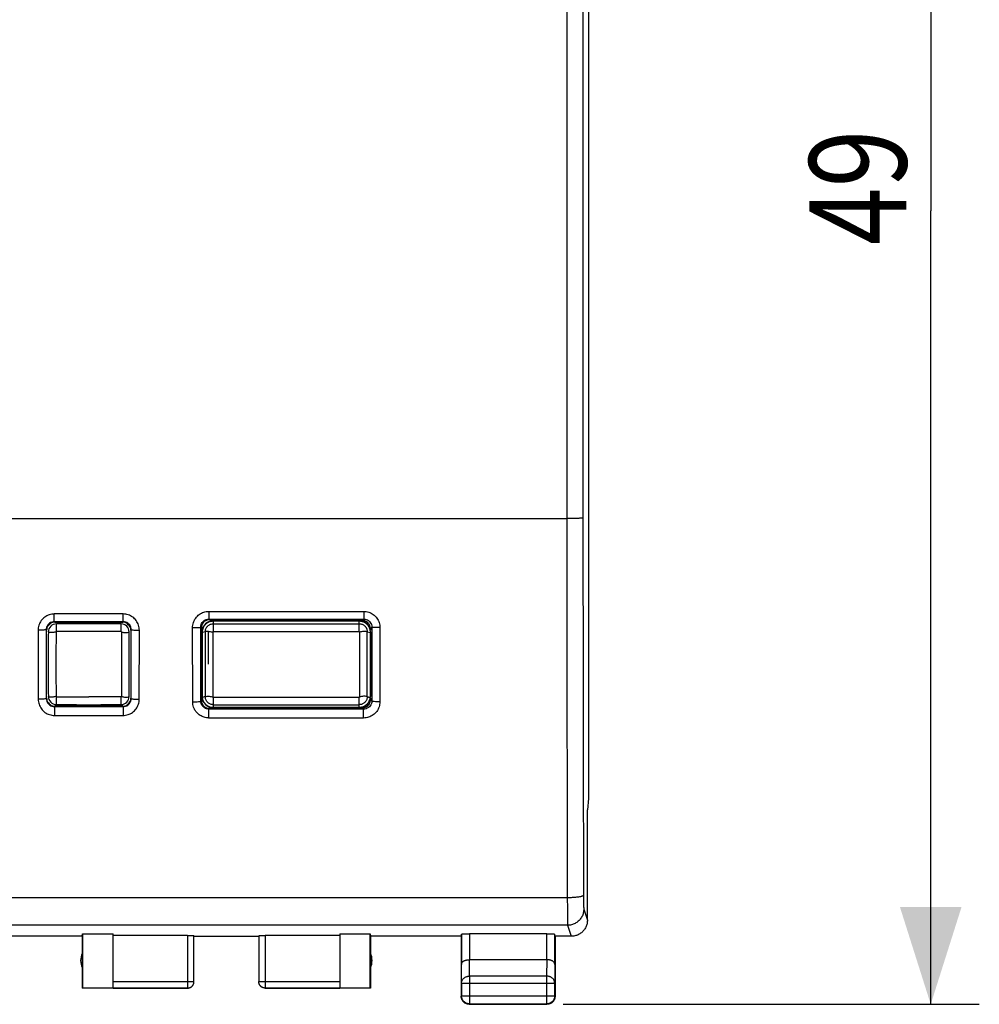
# Model space of a CAD drawing. Extents: x -80 to 33, y -24 to 46.
# Drawn here: x 4 to 33, y -24 to 6 of the extents above; entities that cross this region are included whole.
import ezdxf

# ---------------------------------------------------------------- set-up
doc = ezdxf.new("R2010")
doc.units = 0
doc.header["$LTSCALE"] = 16.335
doc.layers.get('0').update_dxf_attribs({"linetype": 'CONTINUOUS'})
doc.styles.get("Standard").update_dxf_attribs({"font": 'txt', "width": 0.8})
doc.dimstyles.new('DIMSTYLE_1', dxfattribs={"dimtxt": 3, "dimasz": 3, "dimexe": 0.18, "dimexo": 0.0625, "dimgap": 0.09, "dimtad": 1, "dimtxsty": 'STANDARD', "dimcen": 0.09, "dimazin": 3, "dimtfac": 1, "dimtofl": 0, "dimtmove": 0, "dimatfit": 3, "dimtolj": 1})

# ---------------------------------------------------------------- blocks, each defined once
blk = doc.blocks.new('*D3')
at = {"color": 7, "linetype": 'CONTINUOUS'}
for p, q in [((20.367, 24.5), (33.217, 24.5)), ((31.717, 24.5), (31.717, 0)), ((31.717, -24.5), (31.717, 0)), ((20.367, -24.5), (33.217, -24.5))]:
    blk.add_line(p, q, dxfattribs=at)
for points in [[(32.667, 21.5), (31.717, 24.5), (30.767, 21.5)], [(30.767, -21.5), (31.717, -24.5), (32.667, -21.5)]]:
    blk.add_solid(points, dxfattribs=at)
at = {"color": 7, "linetype": 'CONTINUOUS', "width": 0.785714}
blk.add_text('49', height=3, rotation=90, dxfattribs=at).set_placement((30.967, -1.065))

msp = doc.modelspace()

# ---------------------------------------------------------------- linework, layer by layer
at = {"color": 7, "linetype": 'CONTINUOUS'}
for p, q in [((21.151, 18.147), (21.151, -18.147)), ((4.667, -12.7), (6.767, -12.7)), ((9.518, -12.627), (9.444, -12.627)), ((9.518, -12.627), (9.631, -12.65)), ((9.567, -12.65), (14.167, -12.65)), ((9.567, -12.664), (14.067, -12.664)), ((4.417, -15.05), (4.417, -12.95)), ((7.017, -12.95), (7.017, -15.05)), ((9.217, -15), (9.217, -13)), ((9.23, -15), (9.231, -13.024)), ((9.557, -15.012), (9.557, -13.012)), ((14.067, -13.001), (9.567, -13.001)), ((14.077, -13.012), (14.077, -15.012)), ((14.403, -13.024), (14.404, -15)), ((14.417, -12.9), (14.417, -12.95)), ((14.417, -13), (14.417, -15)), ((14.067, -15.023), (9.567, -15.023)), ((14.417, -15.05), (14.417, -15.1)), ((6.767, -15.3), (4.667, -15.3)), ((9.534, -15.369), (9.448, -15.369)), ((9.534, -15.369), (9.631, -15.35)), ((14.067, -15.337), (9.567, -15.337)), ((14.167, -15.35), (9.567, -15.35)), ((21.151, -18.147), (21.117, -18.491)), ((21.117, -18.491), (21.117, -18.5)), ((21.117, -21.9), (21.117, -18.5)), ((5.517, -22.4), (2.717, -22.4)), ((5.517, -22.4), (5.525, -22.321)), ((5.517, -22.4), (5.517, -24)), ((5.525, -22.321), (6.467, -22.321)), ((5.525, -22.321), (5.525, -23.992)), ((6.467, -23.992), (6.467, -22.321)), ((8.767, -22.374), (6.467, -22.374)), ((8.967, -23.798), (8.967, -22.384)), ((8.967, -22.4), (10.967, -22.4)), ((10.967, -22.384), (10.967, -23.798)), ((13.467, -22.374), (11.167, -22.374)), ((13.467, -22.321), (14.409, -22.321)), ((13.467, -22.321), (13.467, -23.992)), ((14.409, -22.321), (14.417, -22.4)), ((14.409, -23.992), (14.409, -22.321)), ((17.217, -22.4), (14.417, -22.4)), ((14.417, -22.4), (14.417, -24)), ((17.217, -22.4), (17.224, -22.334)), ((17.217, -22.4), (17.217, -24.25)), ((17.224, -22.334), (17.224, -23.267)), ((19.86, -22.321), (17.474, -22.321)), ((20.117, -22.4), (20.11, -22.334)), ((20.11, -23.267), (20.11, -22.334)), ((20.617, -22.4), (20.117, -22.4)), ((20.117, -22.4), (20.117, -24.25)), ((19.86, -23.123), (17.474, -23.123)), ((8.767, -24), (5.517, -24)), ((5.525, -23.992), (6.467, -23.992)), ((6.467, -23.998), (8.767, -23.998)), ((11.167, -23.998), (13.467, -23.998)), ((14.417, -24), (11.167, -24)), ((13.467, -23.992), (14.409, -23.992)), ((17.229, -23.844), (17.229, -24.238)), ((20.105, -24.238), (20.105, -23.844)), ((17.467, -24.5), (19.867, -24.5)), ((17.479, -24.488), (19.855, -24.488))]:
    msp.add_line(p, q, dxfattribs=at)
at = {"color": 9, "linetype": 'CONTINUOUS'}
for p, q in [((20.478, 9.5), (20.478, -9.5)), ((-23.044, -9.5), (20.478, -9.5)), ((6.78, -12.45), (4.654, -12.45)), ((4.654, -12.687), (4.654, -12.45)), ((6.78, -12.687), (6.78, -12.45)), ((9.424, -12.37), (14.21, -12.37)), ((9.424, -12.37), (9.424, -12.607)), ((14.21, -12.37), (14.21, -12.607)), ((6.78, -12.687), (4.654, -12.687)), ((4.667, -12.7), (4.654, -12.687)), ((4.719, -12.995), (4.717, -12.755)), ((6.715, -12.995), (6.717, -12.755)), ((6.767, -12.7), (6.78, -12.687)), ((9.424, -12.607), (14.21, -12.607)), ((9.444, -12.627), (9.424, -12.607)), ((9.567, -13.001), (9.567, -12.65)), ((9.567, -12.75), (14.067, -12.75)), ((14.067, -13.001), (14.067, -12.65)), ((14.167, -12.65), (14.21, -12.607)), ((4.154, -12.952), (4.157, -15.081)), ((4.417, -12.95), (4.404, -12.937)), ((7.017, -12.95), (7.03, -12.937)), ((7.277, -15.081), (7.28, -12.952)), ((8.927, -15.16), (8.925, -12.872)), ((9.195, -12.878), (9.174, -12.857)), ((9.217, -13), (9.231, -13)), ((9.317, -13), (9.231, -13.024)), ((9.317, -13), (9.317, -15)), ((9.417, -14), (9.417, -12.989)), ((14.317, -13), (14.403, -13.024)), ((14.317, -15), (14.317, -13)), ((14.417, -13), (14.403, -13)), ((14.417, -12.9), (14.46, -12.857)), ((14.71, -12.872), (14.707, -15.16)), ((4.417, -15.05), (4.407, -15.06)), ((7.017, -15.05), (7.027, -15.06)), ((9.197, -15.12), (9.177, -15.14)), ((9.217, -15), (9.23, -15)), ((9.317, -15), (9.231, -15.024)), ((9.567, -15.35), (9.567, -15.023)), ((14.067, -15.35), (14.067, -15.023)), ((14.417, -15), (14.404, -15)), ((14.417, -15.1), (14.457, -15.14)), ((4.667, -15.3), (4.657, -15.309)), ((4.657, -15.309), (6.777, -15.309)), ((4.657, -15.309), (4.657, -15.581)), ((6.767, -15.3), (6.777, -15.309)), ((6.777, -15.309), (6.777, -15.581)), ((9.448, -15.369), (9.428, -15.389)), ((14.206, -15.389), (9.428, -15.389)), ((9.428, -15.661), (9.428, -15.389)), ((9.567, -15.25), (14.067, -15.25)), ((14.167, -15.35), (14.206, -15.389)), ((14.206, -15.661), (14.206, -15.389)), ((4.657, -15.581), (6.777, -15.581)), ((14.206, -15.661), (9.428, -15.661)), ((20.495, -21.211), (-23.061, -21.211)), ((21.003, -21.561), (21.116, -21.9)), ((20.503, -22.06), (-23.069, -22.06)), ((20.503, -22.06), (20.617, -22.4)), ((8.767, -22.374), (8.767, -24)), ((11.167, -22.374), (11.167, -24)), ((17.474, -22.321), (17.474, -23.123)), ((19.86, -23.123), (19.86, -22.321)), ((17.229, -23.844), (17.224, -23.267)), ((17.479, -23.628), (17.474, -23.123)), ((19.86, -23.123), (19.855, -23.628)), ((20.11, -23.267), (20.105, -23.844)), ((19.855, -23.628), (17.479, -23.628)), ((17.479, -23.628), (17.479, -24.488)), ((19.855, -23.628), (19.855, -24.488)), ((6.467, -23.798), (8.967, -23.798)), ((10.967, -23.798), (13.467, -23.798)), ((17.229, -23.844), (20.105, -23.844)), ((17.229, -24.238), (17.217, -24.25)), ((17.229, -24.238), (20.105, -24.238)), ((20.105, -24.238), (20.117, -24.25)), ((17.479, -24.488), (17.467, -24.5)), ((19.855, -24.488), (19.867, -24.5))]:
    msp.add_line(p, q, dxfattribs=at)
for start, end in [(132.5478, 137.5377), (42.4623, 47.4522), (222.5139, 227.5226), (312.4774, 317.4862)]:
    msp.add_arc((5.717, -14), 1.725, start, end, dxfattribs=at)
at = {"color": 7, "linetype": 'CONTINUOUS'}
for centre, radius, start, end in [((4.719, -13.005), 0.25, 90.573, 179.4285), ((5.717, -112.75), 100, 89.42702, 90.57298), ((6.715, -13.005), 0.25, 0.5715, 89.427), ((9.567, -13), 0.35, 90, 180), ((14.067, -13), 0.35, 0, 90), ((104.465, -14), 100, 179.42846, 180.57154), ((-93.03, -14), 100, 359.42846, 0.57154), ((4.719, -14.995), 0.25, 180.5715, 269.427), ((6.715, -14.995), 0.25, 270.573, 359.4285), ((9.567, -15), 0.35, 180, 270), ((14.067, -15), 0.35, 270, 360), ((5.717, 84.75), 100, 269.42702, 270.57298), ((5.967, -23.15), 0.5, 154.1581, 205.8419), ((13.967, -23.15), 0.5, 334.1581, 25.8419)]:
    msp.add_arc(centre, radius, start, end, dxfattribs=at)
at = {"color": 9, "linetype": 'CONTINUOUS'}
for points, knots in [([(20.978, 9.491), (20.977, 7.909), (20.977, 4.745), (20.976, 0), (20.977, -4.745), (20.977, -7.909), (20.978, -9.491)], [0, 0, 0, 0, 0.249996, 0.5, 0.750004, 1, 1, 1, 1]), ([(20.978, -9.491), (20.977, -9.492), (20.971, -9.491), (20.96, -9.493), (20.941, -9.494), (20.916, -9.495), (20.884, -9.496), (20.847, -9.497), (20.805, -9.498), (20.758, -9.498), (20.707, -9.499), (20.653, -9.499), (20.596, -9.5), (20.537, -9.5), (20.498, -9.5), (20.478, -9.5)], [0, 0, 0, 0, 0.00948, 0.032912, 0.07009, 0.120506, 0.18345, 0.258029, 0.343183, 0.437697, 0.540227, 0.64931, 0.763392, 0.880847, 1, 1, 1, 1]), ([(20.478, -9.5), (20.478, -10.284), (20.479, -11.85), (20.482, -14.198), (20.485, -16.541), (20.489, -18.878), (20.493, -20.434), (20.495, -21.211)], [0, 0, 0, 0, 0.200747, 0.401257, 0.601394, 0.80102, 1, 1, 1, 1]), ([(20.978, -9.491), (20.978, -10.27), (20.979, -11.827), (20.981, -14.162), (20.985, -16.492), (20.989, -18.816), (20.993, -20.364), (20.995, -21.136)], [0, 0, 0, 0, 0.200747, 0.401257, 0.601394, 0.80102, 1, 1, 1, 1]), ([(4.654, -12.45), (4.601, -12.45), (4.496, -12.466), (4.356, -12.539), (4.244, -12.651), (4.171, -12.793), (4.154, -12.899), (4.154, -12.952)], [0, 0, 0, 0, 0.200326, 0.399013, 0.597207, 0.797369, 1, 1, 1, 1]), ([(7.28, -12.952), (7.28, -12.899), (7.263, -12.793), (7.191, -12.651), (7.079, -12.539), (6.938, -12.466), (6.833, -12.45), (6.78, -12.45)], [0, 0, 0, 0, 0.202221, 0.402018, 0.600234, 0.799287, 1, 1, 1, 1]), ([(8.925, -12.872), (8.924, -12.819), (8.941, -12.713), (9.013, -12.572), (9.125, -12.459), (9.266, -12.387), (9.371, -12.37), (9.424, -12.37)], [0, 0, 0, 0, 0.201881, 0.401114, 0.599361, 0.798675, 1, 1, 1, 1]), ([(14.21, -12.37), (14.262, -12.37), (14.367, -12.386), (14.508, -12.458), (14.62, -12.57), (14.693, -12.712), (14.71, -12.818), (14.71, -12.872)], [0, 0, 0, 0, 0.200039, 0.398213, 0.596414, 0.796805, 1, 1, 1, 1]), ([(4.654, -12.687), (4.628, -12.687), (4.575, -12.695), (4.505, -12.731), (4.449, -12.787), (4.412, -12.858), (4.404, -12.911), (4.404, -12.937)], [0, 0, 0, 0, 0.200734, 0.399553, 0.597595, 0.797474, 1, 1, 1, 1]), ([(7.03, -12.937), (7.03, -12.911), (7.022, -12.858), (6.985, -12.787), (6.93, -12.731), (6.859, -12.695), (6.807, -12.687), (6.78, -12.687)], [0, 0, 0, 0, 0.202281, 0.401983, 0.600031, 0.799033, 1, 1, 1, 1]), ([(9.174, -12.857), (9.174, -12.831), (9.183, -12.778), (9.219, -12.708), (9.274, -12.652), (9.345, -12.615), (9.398, -12.607), (9.424, -12.607)], [0, 0, 0, 0, 0.201756, 0.400853, 0.599034, 0.798429, 1, 1, 1, 1]), ([(9.317, -13), (9.317, -12.988), (9.319, -12.964), (9.327, -12.926), (9.342, -12.888), (9.365, -12.851), (9.393, -12.819), (9.425, -12.793), (9.459, -12.773), (9.506, -12.755), (9.543, -12.75), (9.567, -12.75)], [0, 0, 0, 0, 0.090345, 0.185156, 0.294397, 0.406765, 0.512695, 0.618453, 0.718769, 0.816431, 1, 1, 1, 1]), ([(14.067, -12.75), (14.077, -12.75), (14.101, -12.751), (14.138, -12.759), (14.179, -12.775), (14.217, -12.798), (14.253, -12.83), (14.277, -12.863), (14.292, -12.891), (14.305, -12.92), (14.314, -12.956), (14.317, -12.986), (14.317, -13)], [0, 0, 0, 0, 0.079736, 0.182078, 0.288776, 0.407472, 0.527791, 0.652042, 0.713312, 0.773603, 0.889963, 1, 1, 1, 1]), ([(14.21, -12.607), (14.236, -12.607), (14.289, -12.615), (14.359, -12.651), (14.415, -12.707), (14.451, -12.778), (14.46, -12.831), (14.46, -12.857)], [0, 0, 0, 0, 0.20026, 0.398512, 0.596648, 0.796905, 1, 1, 1, 1]), ([(4.404, -12.937), (4.402, -12.944), (4.367, -12.94), (4.324, -12.95), (4.243, -12.95), (4.186, -12.951), (4.154, -12.952)], [0, 0, 0, 0, 0.083594, 0.301437, 0.622735, 1, 1, 1, 1]), ([(4.404, -12.937), (4.404, -13.173), (4.405, -13.645), (4.406, -14.353), (4.406, -14.824), (4.407, -15.06)], [0, 0, 0, 0, 0.333515, 0.666851, 1, 1, 1, 1]), ([(4.709, -13.005), (4.695, -13.009), (4.664, -13.016), (4.617, -13.024), (4.568, -13.026), (4.518, -13.021), (4.485, -13.009), (4.47, -13.002)], [0, 0, 0, 0, 0.190007, 0.385159, 0.585161, 0.788481, 1, 1, 1, 1]), ([(4.709, -13.005), (4.707, -13.226), (4.704, -13.668), (4.704, -14.332), (4.707, -14.774), (4.709, -14.995)], [0, 0, 0, 0, 0.333333, 0.666667, 1, 1, 1, 1]), ([(4.719, -12.995), (4.718, -12.995), (4.714, -12.996), (4.71, -13), (4.71, -13.003), (4.709, -13.005)], [0, 0, 0, 0, 0.326096, 0.646969, 1, 1, 1, 1]), ([(6.715, -12.995), (6.493, -12.993), (6.05, -12.99), (5.384, -12.99), (4.941, -12.993), (4.719, -12.995)], [0, 0, 0, 0, 0.333333, 0.666667, 1, 1, 1, 1]), ([(6.715, -12.995), (6.716, -12.995), (6.72, -12.996), (6.724, -13), (6.724, -13.003), (6.725, -13.005)], [0, 0, 0, 0, 0.326096, 0.646969, 1, 1, 1, 1]), ([(6.725, -13.005), (6.739, -13.009), (6.77, -13.016), (6.817, -13.024), (6.866, -13.026), (6.916, -13.021), (6.949, -13.009), (6.965, -13.002)], [0, 0, 0, 0, 0.190007, 0.385159, 0.585161, 0.788481, 1, 1, 1, 1]), ([(6.725, -13.005), (6.727, -13.226), (6.73, -13.668), (6.73, -14.332), (6.727, -14.774), (6.725, -14.995)], [0, 0, 0, 0, 0.333333, 0.666667, 1, 1, 1, 1]), ([(7.027, -15.06), (7.028, -14.824), (7.028, -14.353), (7.029, -13.645), (7.03, -13.173), (7.03, -12.937)], [0, 0, 0, 0, 0.333149, 0.666485, 1, 1, 1, 1]), ([(7.03, -12.937), (7.032, -12.944), (7.067, -12.94), (7.11, -12.95), (7.191, -12.95), (7.248, -12.951), (7.28, -12.952)], [0, 0, 0, 0, 0.083594, 0.301437, 0.622735, 1, 1, 1, 1]), ([(8.925, -12.872), (8.956, -12.872), (9.013, -12.87), (9.094, -12.87), (9.138, -12.861), (9.172, -12.864), (9.174, -12.857)], [0, 0, 0, 0, 0.377308, 0.698637, 0.916482, 1, 1, 1, 1]), ([(9.177, -15.14), (9.177, -14.886), (9.176, -14.379), (9.175, -13.619), (9.175, -13.111), (9.174, -12.857)], [0, 0, 0, 0, 0.333135, 0.666471, 1, 1, 1, 1]), ([(9.417, -12.989), (9.404, -12.988), (9.37, -12.989), (9.337, -12.995), (9.317, -13)], [0, 0, 0, 0, 0.396551, 1, 1, 1, 1]), ([(9.417, -12.989), (9.424, -12.989), (9.451, -12.991), (9.497, -12.998), (9.537, -13.007), (9.557, -13.012)], [0, 0, 0, 0, 0.140966, 0.567242, 1, 1, 1, 1]), ([(14.317, -13), (14.297, -12.995), (14.257, -12.988), (14.197, -12.989), (14.137, -12.998), (14.097, -13.007), (14.077, -13.012)], [0, 0, 0, 0, 0.250569, 0.497522, 0.746866, 1, 1, 1, 1]), ([(14.46, -12.857), (14.459, -13.111), (14.459, -13.619), (14.458, -14.379), (14.457, -14.886), (14.457, -15.14)], [0, 0, 0, 0, 0.333528, 0.666864, 1, 1, 1, 1]), ([(14.71, -12.872), (14.678, -12.872), (14.621, -12.87), (14.54, -12.87), (14.496, -12.861), (14.462, -12.864), (14.46, -12.857)], [0, 0, 0, 0, 0.377308, 0.698637, 0.916482, 1, 1, 1, 1]), ([(4.407, -15.06), (4.405, -15.067), (4.37, -15.068), (4.327, -15.077), (4.246, -15.079), (4.188, -15.08), (4.157, -15.081)], [0, 0, 0, 0, 0.086003, 0.303794, 0.624123, 1, 1, 1, 1]), ([(4.157, -15.081), (4.157, -15.133), (4.174, -15.24), (4.248, -15.382), (4.361, -15.493), (4.501, -15.565), (4.606, -15.581), (4.657, -15.581)], [0, 0, 0, 0, 0.202707, 0.404556, 0.603338, 0.801502, 1, 1, 1, 1]), ([(4.407, -15.06), (4.407, -15.087), (4.416, -15.14), (4.452, -15.21), (4.509, -15.266), (4.579, -15.301), (4.632, -15.309), (4.657, -15.309)], [0, 0, 0, 0, 0.202488, 0.404147, 0.602846, 0.801127, 1, 1, 1, 1]), ([(4.709, -14.995), (4.695, -14.999), (4.664, -15.007), (4.617, -15.016), (4.568, -15.02), (4.518, -15.015), (4.485, -15.004), (4.47, -14.998)], [0, 0, 0, 0, 0.190292, 0.38549, 0.585479, 0.788702, 1, 1, 1, 1]), ([(4.709, -14.995), (4.71, -14.997), (4.71, -15), (4.714, -15.004), (4.718, -15.005), (4.719, -15.005)], [0, 0, 0, 0, 0.326096, 0.646969, 1, 1, 1, 1]), ([(4.717, -15.245), (4.717, -15.234), (4.718, -15.21), (4.718, -15.168), (4.718, -15.118), (4.719, -15.063), (4.719, -15.025), (4.719, -15.005)], [0, 0, 0, 0, 0.133066, 0.309004, 0.519135, 0.753244, 1, 1, 1, 1]), ([(4.719, -15.005), (4.803, -15.006), (4.969, -15.007), (5.218, -15.009), (5.468, -15.01), (5.634, -15.01), (5.717, -15.01)], [0, 0, 0, 0, 0.25, 0.5, 0.75, 1, 1, 1, 1]), ([(6.715, -15.005), (6.632, -15.006), (6.465, -15.007), (6.216, -15.009), (5.966, -15.01), (5.8, -15.01), (5.717, -15.01)], [0, 0, 0, 0, 0.25, 0.5, 0.75, 1, 1, 1, 1]), ([(6.725, -14.995), (6.725, -14.997), (6.724, -15), (6.72, -15.004), (6.716, -15.005), (6.715, -15.005)], [0, 0, 0, 0, 0.326096, 0.646969, 1, 1, 1, 1]), ([(6.717, -15.245), (6.717, -15.234), (6.717, -15.21), (6.716, -15.168), (6.716, -15.118), (6.715, -15.063), (6.715, -15.025), (6.715, -15.005)], [0, 0, 0, 0, 0.133066, 0.309004, 0.519135, 0.753244, 1, 1, 1, 1]), ([(6.725, -14.995), (6.739, -14.999), (6.77, -15.007), (6.817, -15.016), (6.866, -15.02), (6.916, -15.015), (6.949, -15.004), (6.965, -14.998)], [0, 0, 0, 0, 0.190292, 0.38549, 0.585479, 0.788702, 1, 1, 1, 1]), ([(6.777, -15.309), (6.802, -15.309), (6.854, -15.301), (6.925, -15.266), (6.981, -15.211), (7.018, -15.14), (7.027, -15.087), (7.027, -15.06)], [0, 0, 0, 0, 0.19845, 0.396506, 0.595458, 0.797406, 1, 1, 1, 1]), ([(6.777, -15.581), (6.828, -15.581), (6.932, -15.565), (7.073, -15.494), (7.186, -15.382), (7.26, -15.24), (7.277, -15.133), (7.277, -15.081)], [0, 0, 0, 0, 0.197924, 0.395664, 0.594692, 0.797023, 1, 1, 1, 1]), ([(7.027, -15.06), (7.029, -15.067), (7.064, -15.068), (7.108, -15.077), (7.188, -15.079), (7.246, -15.08), (7.277, -15.081)], [0, 0, 0, 0, 0.086003, 0.303794, 0.624123, 1, 1, 1, 1]), ([(8.927, -15.16), (8.959, -15.16), (9.016, -15.159), (9.097, -15.157), (9.141, -15.148), (9.176, -15.147), (9.177, -15.14)], [0, 0, 0, 0, 0.375817, 0.696104, 0.913893, 1, 1, 1, 1]), ([(9.428, -15.661), (9.378, -15.661), (9.281, -15.646), (9.156, -15.587), (9.062, -15.508), (8.995, -15.419), (8.954, -15.329), (8.932, -15.243), (8.927, -15.187), (8.927, -15.16)], [0, 0, 0, 0, 0.192032, 0.366275, 0.522039, 0.660955, 0.785654, 0.898132, 1, 1, 1, 1]), ([(9.428, -15.389), (9.403, -15.389), (9.355, -15.382), (9.292, -15.352), (9.245, -15.313), (9.211, -15.269), (9.191, -15.224), (9.18, -15.181), (9.177, -15.153), (9.177, -15.14)], [0, 0, 0, 0, 0.192643, 0.367223, 0.52303, 0.661797, 0.786248, 0.898431, 1, 1, 1, 1]), ([(9.317, -15), (9.337, -14.995), (9.377, -14.988), (9.437, -14.989), (9.497, -14.998), (9.537, -15.007), (9.557, -15.012)], [0, 0, 0, 0, 0.250569, 0.497522, 0.746866, 1, 1, 1, 1]), ([(9.567, -15.25), (9.557, -15.25), (9.533, -15.248), (9.496, -15.241), (9.456, -15.225), (9.417, -15.202), (9.381, -15.17), (9.352, -15.131), (9.332, -15.088), (9.32, -15.044), (9.317, -15.014), (9.317, -15)], [0, 0, 0, 0, 0.079748, 0.182106, 0.288819, 0.407532, 0.52787, 0.652139, 0.773579, 0.889957, 1, 1, 1, 1]), ([(14.317, -15), (14.317, -15.012), (14.315, -15.036), (14.307, -15.074), (14.292, -15.112), (14.269, -15.149), (14.241, -15.181), (14.209, -15.207), (14.175, -15.227), (14.139, -15.24), (14.103, -15.248), (14.079, -15.25), (14.067, -15.25)], [0, 0, 0, 0, 0.090298, 0.185064, 0.294253, 0.406567, 0.512447, 0.618155, 0.718424, 0.816039, 0.910228, 1, 1, 1, 1]), ([(14.317, -15), (14.297, -14.995), (14.257, -14.988), (14.197, -14.989), (14.137, -14.998), (14.097, -15.007), (14.077, -15.012)], [0, 0, 0, 0, 0.250569, 0.497522, 0.746866, 1, 1, 1, 1]), ([(14.457, -15.14), (14.457, -15.166), (14.448, -15.219), (14.411, -15.29), (14.355, -15.345), (14.284, -15.381), (14.232, -15.389), (14.206, -15.389)], [0, 0, 0, 0, 0.20326, 0.404037, 0.60256, 0.800629, 1, 1, 1, 1]), ([(14.707, -15.16), (14.707, -15.213), (14.689, -15.32), (14.616, -15.462), (14.503, -15.573), (14.362, -15.644), (14.258, -15.661), (14.206, -15.661)], [0, 0, 0, 0, 0.203712, 0.404716, 0.603209, 0.80102, 1, 1, 1, 1]), ([(14.317, -15), (14.327, -15.003), (14.346, -15.009), (14.375, -15.017), (14.394, -15.024), (14.403, -15.027)], [0, 0, 0, 0, 0.332968, 0.666259, 1, 1, 1, 1]), ([(14.707, -15.16), (14.675, -15.16), (14.618, -15.159), (14.537, -15.157), (14.493, -15.148), (14.458, -15.147), (14.457, -15.14)], [0, 0, 0, 0, 0.375817, 0.696104, 0.913893, 1, 1, 1, 1]), ([(20.995, -21.136), (20.995, -21.139), (20.99, -21.147), (20.977, -21.155), (20.959, -21.163), (20.933, -21.171), (20.902, -21.179), (20.865, -21.186), (20.822, -21.192), (20.775, -21.197), (20.724, -21.202), (20.67, -21.206), (20.613, -21.208), (20.555, -21.21), (20.515, -21.211), (20.495, -21.211)], [0, 0, 0, 0, 0.019461, 0.047826, 0.087531, 0.139017, 0.201994, 0.275805, 0.359542, 0.452112, 0.552267, 0.658636, 0.769752, 0.88407, 1, 1, 1, 1]), ([(20.995, -21.136), (20.995, -21.139), (20.99, -21.147), (20.977, -21.155), (20.959, -21.163), (20.933, -21.171), (20.902, -21.179), (20.865, -21.186), (20.822, -21.192), (20.775, -21.197), (20.724, -21.202), (20.67, -21.206), (20.613, -21.208), (20.555, -21.21), (20.515, -21.211), (20.495, -21.211)], [0, 0, 0, 0, 0.019461, 0.047826, 0.087531, 0.139017, 0.201994, 0.275805, 0.359542, 0.452112, 0.552267, 0.658636, 0.769752, 0.88407, 1, 1, 1, 1]), ([(20.495, -21.211), (20.495, -21.243), (20.495, -21.306), (20.496, -21.399), (20.496, -21.489), (20.496, -21.575), (20.497, -21.656), (20.497, -21.731), (20.498, -21.8), (20.499, -21.862), (20.499, -21.916), (20.5, -21.962), (20.501, -21.999), (20.501, -22.028), (20.502, -22.047), (20.503, -22.057), (20.503, -22.06)], [0, 0, 0, 0, 0.112768, 0.22278, 0.328991, 0.430383, 0.52599, 0.614898, 0.696258, 0.769293, 0.833306, 0.887686, 0.931913, 0.965567, 0.98833, 1, 1, 1, 1]), ([(20.995, -21.136), (20.995, -21.152), (20.995, -21.184), (20.996, -21.23), (20.996, -21.275), (20.996, -21.318), (20.997, -21.359), (20.997, -21.396), (20.998, -21.431), (20.998, -21.462), (20.999, -21.489), (21, -21.512), (21.001, -21.531), (21.001, -21.545), (21.002, -21.554), (21.003, -21.559), (21.003, -21.561)], [0, 0, 0, 0, 0.112661, 0.222646, 0.328834, 0.430206, 0.525796, 0.614691, 0.696042, 0.769073, 0.833087, 0.887473, 0.931716, 0.965399, 0.988215, 1, 1, 1, 1]), ([(21.003, -21.561), (21.003, -21.581), (21.001, -21.621), (20.99, -21.681), (20.972, -21.738), (20.947, -21.793), (20.916, -21.845), (20.878, -21.893), (20.836, -21.935), (20.788, -21.973), (20.736, -22.004), (20.681, -22.029), (20.623, -22.047), (20.564, -22.058), (20.523, -22.06), (20.503, -22.06)], [0, 0, 0, 0, 0.076858, 0.153728, 0.23061, 0.307506, 0.384416, 0.461339, 0.538275, 0.615221, 0.692174, 0.769132, 0.846092, 0.923049, 1, 1, 1, 1]), ([(17.229, -23.844), (17.229, -23.834), (17.231, -23.813), (17.238, -23.783), (17.251, -23.754), (17.268, -23.727), (17.29, -23.702), (17.315, -23.68), (17.344, -23.662), (17.375, -23.647), (17.408, -23.636), (17.443, -23.629), (17.467, -23.628), (17.479, -23.628)], [0, 0, 0, 0, 0.08424, 0.169135, 0.255124, 0.342606, 0.431832, 0.522907, 0.615784, 0.710278, 0.806087, 0.902813, 1, 1, 1, 1]), ([(20.105, -23.844), (20.105, -23.834), (20.103, -23.813), (20.096, -23.783), (20.083, -23.754), (20.066, -23.727), (20.044, -23.702), (20.019, -23.68), (19.99, -23.662), (19.959, -23.647), (19.926, -23.636), (19.891, -23.629), (19.867, -23.628), (19.855, -23.628)], [0, 0, 0, 0, 0.084296, 0.169189, 0.255178, 0.342654, 0.431874, 0.522942, 0.615812, 0.7103, 0.8061, 0.90282, 1, 1, 1, 1])]:
    msp.add_open_spline(points, degree=3, knots=knots, dxfattribs=at)
at = {"color": 7, "linetype": 'CONTINUOUS'}
for points, knots in [([(4.667, -12.7), (4.634, -12.7), (4.569, -12.713), (4.486, -12.769), (4.43, -12.852), (4.417, -12.917), (4.417, -12.95)], [0, 0, 0, 0, 0.250001, 0.5, 0.749999, 1, 1, 1, 1]), ([(7.017, -12.95), (7.017, -12.917), (7.004, -12.852), (6.948, -12.769), (6.865, -12.713), (6.8, -12.7), (6.767, -12.7)], [0, 0, 0, 0, 0.250001, 0.5, 0.749999, 1, 1, 1, 1]), ([(9.444, -12.627), (9.412, -12.627), (9.346, -12.64), (9.263, -12.696), (9.208, -12.779), (9.195, -12.845), (9.195, -12.878)], [0, 0, 0, 0, 0.248926, 0.498849, 0.749334, 1, 1, 1, 1]), ([(9.231, -13), (9.231, -12.976), (9.236, -12.932), (9.255, -12.871), (9.282, -12.82), (9.312, -12.779), (9.345, -12.747), (9.378, -12.721), (9.412, -12.701), (9.449, -12.685), (9.487, -12.673), (9.527, -12.666), (9.554, -12.664), (9.567, -12.664)], [0, 0, 0, 0, 0.134238, 0.253871, 0.361443, 0.45776, 0.54301, 0.621086, 0.696004, 0.771556, 0.848009, 0.924129, 1, 1, 1, 1]), ([(14.067, -12.664), (14.08, -12.664), (14.107, -12.666), (14.146, -12.673), (14.184, -12.684), (14.221, -12.701), (14.255, -12.721), (14.289, -12.746), (14.321, -12.779), (14.352, -12.819), (14.379, -12.87), (14.398, -12.931), (14.403, -12.976), (14.403, -13)], [0, 0, 0, 0, 0.075437, 0.151194, 0.227236, 0.3023, 0.376867, 0.454807, 0.540206, 0.63686, 0.744795, 0.864972, 1, 1, 1, 1]), ([(14.417, -12.9), (14.417, -12.868), (14.404, -12.802), (14.349, -12.719), (14.265, -12.663), (14.2, -12.65), (14.167, -12.65)], [0, 0, 0, 0, 0.249122, 0.499171, 0.749661, 1, 1, 1, 1]), ([(9.197, -15.12), (9.197, -14.871), (9.196, -14.373), (9.195, -13.625), (9.195, -13.127), (9.195, -12.878)], [0, 0, 0, 0, 0.33313, 0.666474, 1, 1, 1, 1]), ([(9.231, -13.024), (9.231, -13.021), (9.231, -13.016), (9.231, -13.008), (9.231, -13.003), (9.231, -13)], [0, 0, 0, 0, 0.337533, 0.670978, 1, 1, 1, 1]), ([(9.557, -13.012), (9.557, -13.011), (9.557, -13.01), (9.557, -13.009), (9.558, -13.007), (9.559, -13.006), (9.56, -13.004), (9.561, -13.003), (9.562, -13.002), (9.564, -13.002), (9.566, -13.001), (9.567, -13.001)], [0, 0, 0, 0, 0.097625, 0.195181, 0.303223, 0.411234, 0.511822, 0.612442, 0.709388, 0.806316, 1, 1, 1, 1]), ([(14.067, -13.001), (14.067, -13.001), (14.069, -13.001), (14.07, -13.002), (14.072, -13.002), (14.073, -13.004), (14.075, -13.005), (14.075, -13.006), (14.076, -13.007), (14.077, -13.009), (14.077, -13.01), (14.077, -13.011), (14.077, -13.012)], [0, 0, 0, 0, 0.087061, 0.193112, 0.298917, 0.413091, 0.527243, 0.645531, 0.704855, 0.763953, 0.881962, 1, 1, 1, 1]), ([(14.403, -13), (14.403, -13.003), (14.403, -13.008), (14.403, -13.016), (14.403, -13.021), (14.403, -13.024)], [0, 0, 0, 0, 0.328907, 0.662354, 1, 1, 1, 1]), ([(4.417, -15.05), (4.417, -15.083), (4.43, -15.148), (4.486, -15.231), (4.569, -15.287), (4.634, -15.3), (4.667, -15.3)], [0, 0, 0, 0, 0.250001, 0.5, 0.749999, 1, 1, 1, 1]), ([(6.767, -15.3), (6.8, -15.3), (6.865, -15.287), (6.948, -15.231), (7.004, -15.148), (7.017, -15.083), (7.017, -15.05)], [0, 0, 0, 0, 0.250001, 0.5, 0.749999, 1, 1, 1, 1]), ([(9.197, -15.12), (9.197, -15.152), (9.211, -15.218), (9.266, -15.301), (9.349, -15.356), (9.415, -15.369), (9.448, -15.369)], [0, 0, 0, 0, 0.24913, 0.499238, 0.749801, 1, 1, 1, 1]), ([(9.231, -15.024), (9.23, -15.021), (9.23, -15.016), (9.23, -15.008), (9.23, -15.003), (9.23, -15)], [0, 0, 0, 0, 0.332925, 0.666166, 1, 1, 1, 1]), ([(9.567, -15.337), (9.534, -15.337), (9.466, -15.327), (9.374, -15.283), (9.299, -15.213), (9.248, -15.125), (9.233, -15.058), (9.231, -15.024)], [0, 0, 0, 0, 0.199313, 0.398971, 0.598908, 0.798389, 1, 1, 1, 1]), ([(9.567, -15.023), (9.567, -15.023), (9.565, -15.023), (9.564, -15.022), (9.562, -15.022), (9.561, -15.021), (9.559, -15.019), (9.558, -15.018), (9.558, -15.016), (9.557, -15.014), (9.557, -15.013), (9.557, -15.012)], [0, 0, 0, 0, 0.087073, 0.193138, 0.298956, 0.413146, 0.527313, 0.645616, 0.763945, 0.881969, 1, 1, 1, 1]), ([(14.077, -15.012), (14.077, -15.013), (14.077, -15.014), (14.077, -15.015), (14.076, -15.017), (14.075, -15.018), (14.074, -15.02), (14.073, -15.021), (14.072, -15.022), (14.07, -15.022), (14.069, -15.023), (14.068, -15.023), (14.067, -15.023)], [0, 0, 0, 0, 0.097542, 0.195032, 0.303002, 0.41094, 0.51146, 0.612012, 0.708892, 0.805755, 0.902888, 1, 1, 1, 1]), ([(14.403, -15.027), (14.401, -15.06), (14.385, -15.126), (14.334, -15.214), (14.26, -15.283), (14.168, -15.327), (14.101, -15.337), (14.067, -15.337)], [0, 0, 0, 0, 0.199524, 0.399226, 0.599237, 0.798749, 1, 1, 1, 1]), ([(14.167, -15.35), (14.199, -15.35), (14.265, -15.337), (14.348, -15.282), (14.404, -15.198), (14.417, -15.133), (14.417, -15.1)], [0, 0, 0, 0, 0.249122, 0.499171, 0.749661, 1, 1, 1, 1]), ([(14.404, -15), (14.404, -15.003), (14.404, -15.009), (14.404, -15.018), (14.403, -15.024), (14.403, -15.027)], [0, 0, 0, 0, 0.333844, 0.667063, 1, 1, 1, 1]), ([(21.116, -21.9), (21.116, -21.918), (21.114, -21.956), (21.105, -22.011), (21.089, -22.065), (21.068, -22.117), (21.04, -22.167), (21.008, -22.212), (20.97, -22.254), (20.929, -22.292), (20.883, -22.324), (20.834, -22.352), (20.782, -22.373), (20.728, -22.389), (20.672, -22.398), (20.635, -22.4), (20.617, -22.4)], [0, 0, 0, 0, 0.071321, 0.143005, 0.214534, 0.285771, 0.357401, 0.429095, 0.500395, 0.571682, 0.643322, 0.714848, 0.785952, 0.857343, 0.928864, 1, 1, 1, 1]), ([(8.767, -22.374), (8.776, -22.374), (8.795, -22.374), (8.823, -22.374), (8.849, -22.375), (8.874, -22.375), (8.897, -22.376), (8.917, -22.377), (8.934, -22.378), (8.948, -22.38), (8.958, -22.381), (8.963, -22.382), (8.967, -22.383), (8.967, -22.384)], [0, 0, 0, 0, 0.141518, 0.280322, 0.413188, 0.538034, 0.651629, 0.752398, 0.837636, 0.90618, 0.956303, 0.987427, 1, 1, 1, 1]), ([(10.967, -22.384), (10.967, -22.383), (10.971, -22.382), (10.976, -22.381), (10.986, -22.38), (11, -22.378), (11.017, -22.377), (11.037, -22.376), (11.06, -22.375), (11.085, -22.375), (11.111, -22.374), (11.139, -22.374), (11.158, -22.374), (11.167, -22.374)], [0, 0, 0, 0, 0.012573, 0.043697, 0.09382, 0.162364, 0.247602, 0.348371, 0.461966, 0.586812, 0.719678, 0.858482, 1, 1, 1, 1]), ([(17.224, -22.334), (17.224, -22.333), (17.228, -22.332), (17.235, -22.33), (17.248, -22.329), (17.265, -22.327), (17.286, -22.326), (17.311, -22.324), (17.34, -22.323), (17.371, -22.322), (17.404, -22.322), (17.438, -22.321), (17.462, -22.321), (17.474, -22.321)], [0, 0, 0, 0, 0.013108, 0.044742, 0.095238, 0.164007, 0.249325, 0.350038, 0.463459, 0.588024, 0.720533, 0.858923, 1, 1, 1, 1]), ([(19.86, -22.321), (19.872, -22.321), (19.896, -22.321), (19.93, -22.322), (19.963, -22.322), (19.994, -22.323), (20.023, -22.324), (20.048, -22.326), (20.069, -22.327), (20.086, -22.329), (20.099, -22.33), (20.106, -22.332), (20.11, -22.333), (20.11, -22.334)], [0, 0, 0, 0, 0.141077, 0.279467, 0.411976, 0.536541, 0.649962, 0.750675, 0.835993, 0.904762, 0.955258, 0.986892, 1, 1, 1, 1]), ([(17.224, -23.267), (17.224, -23.262), (17.225, -23.251), (17.23, -23.235), (17.238, -23.219), (17.249, -23.203), (17.263, -23.189), (17.281, -23.175), (17.301, -23.162), (17.325, -23.151), (17.351, -23.141), (17.379, -23.133), (17.409, -23.127), (17.441, -23.124), (17.463, -23.123), (17.474, -23.123)], [0, 0, 0, 0, 0.050737, 0.103413, 0.159216, 0.219166, 0.284062, 0.354454, 0.430651, 0.512731, 0.600551, 0.693754, 0.79177, 0.893825, 1, 1, 1, 1]), ([(20.11, -23.267), (20.11, -23.262), (20.109, -23.251), (20.104, -23.235), (20.096, -23.219), (20.085, -23.203), (20.071, -23.189), (20.053, -23.175), (20.033, -23.162), (20.009, -23.151), (19.983, -23.141), (19.955, -23.133), (19.925, -23.127), (19.893, -23.124), (19.871, -23.123), (19.86, -23.123)], [0, 0, 0, 0, 0.050737, 0.103413, 0.159216, 0.219166, 0.284062, 0.354454, 0.430651, 0.512731, 0.600551, 0.693754, 0.79177, 0.893825, 1, 1, 1, 1]), ([(8.767, -23.998), (8.777, -23.998), (8.796, -23.997), (8.824, -23.991), (8.85, -23.981), (8.876, -23.967), (8.898, -23.95), (8.919, -23.93), (8.936, -23.907), (8.95, -23.882), (8.96, -23.855), (8.966, -23.827), (8.967, -23.808), (8.967, -23.798)], [0, 0, 0, 0, 0.090923, 0.181846, 0.27277, 0.363693, 0.454615, 0.545536, 0.636457, 0.727378, 0.818294, 0.909209, 1, 1, 1, 1]), ([(8.767, -24), (8.776, -24), (8.793, -23.999), (8.819, -23.994), (8.844, -23.985), (8.867, -23.974), (8.889, -23.959), (8.909, -23.942), (8.926, -23.922), (8.941, -23.9), (8.952, -23.877), (8.961, -23.852), (8.966, -23.826), (8.967, -23.809), (8.967, -23.8)], [0, 0, 0, 0, 0.083334, 0.166667, 0.25, 0.333334, 0.416667, 0.5, 0.583334, 0.666667, 0.75, 0.833334, 0.916667, 1, 1, 1, 1]), ([(11.167, -23.998), (11.158, -23.998), (11.138, -23.997), (11.11, -23.991), (11.084, -23.981), (11.059, -23.967), (11.036, -23.95), (11.015, -23.93), (10.998, -23.907), (10.984, -23.882), (10.974, -23.855), (10.968, -23.827), (10.967, -23.808), (10.967, -23.798)], [0, 0, 0, 0, 0.090923, 0.181846, 0.27277, 0.363693, 0.454615, 0.545536, 0.636457, 0.727378, 0.818294, 0.909209, 1, 1, 1, 1]), ([(11.167, -24), (11.158, -24), (11.141, -23.999), (11.115, -23.994), (11.09, -23.985), (11.067, -23.974), (11.045, -23.959), (11.025, -23.942), (11.008, -23.922), (10.993, -23.9), (10.982, -23.877), (10.973, -23.852), (10.968, -23.826), (10.967, -23.809), (10.967, -23.8)], [0, 0, 0, 0, 0.083334, 0.166667, 0.25, 0.333334, 0.416667, 0.5, 0.583334, 0.666667, 0.75, 0.833334, 0.916667, 1, 1, 1, 1]), ([(17.271, -24.405), (17.266, -24.398), (17.254, -24.382), (17.239, -24.354), (17.226, -24.321), (17.219, -24.286), (17.217, -24.262), (17.217, -24.25)], [0, 0, 0, 0, 0.142857, 0.357143, 0.571429, 0.785716, 1, 1, 1, 1]), ([(17.479, -24.488), (17.467, -24.488), (17.443, -24.487), (17.408, -24.479), (17.375, -24.466), (17.343, -24.449), (17.315, -24.428), (17.289, -24.402), (17.268, -24.374), (17.251, -24.342), (17.238, -24.309), (17.231, -24.274), (17.229, -24.25), (17.229, -24.238)], [0, 0, 0, 0, 0.090908, 0.181817, 0.272726, 0.363636, 0.454545, 0.545455, 0.636364, 0.727274, 0.818183, 0.909092, 1, 1, 1, 1]), ([(17.324, -24.435), (17.321, -24.432), (17.309, -24.422), (17.289, -24.402), (17.268, -24.374), (17.251, -24.342), (17.238, -24.309), (17.231, -24.274), (17.229, -24.25), (17.229, -24.238)], [0, 0, 0, 0, 0.052632, 0.210527, 0.368423, 0.526318, 0.684212, 0.842106, 1, 1, 1, 1]), ([(20.105, -24.238), (20.105, -24.25), (20.104, -24.274), (20.096, -24.309), (20.083, -24.342), (20.066, -24.374), (20.045, -24.403), (20.019, -24.428), (19.991, -24.449), (19.959, -24.466), (19.926, -24.479), (19.891, -24.487), (19.867, -24.488), (19.855, -24.488)], [0, 0, 0, 0, 0.090921, 0.181843, 0.272765, 0.363687, 0.454609, 0.54553, 0.63645, 0.727371, 0.818287, 0.909202, 1, 1, 1, 1]), ([(20.113, -24.297), (20.111, -24.305), (20.106, -24.324), (20.095, -24.354), (20.08, -24.382), (20.068, -24.398), (20.064, -24.405)], [0, 0, 0, 0, 0.200009, 0.500006, 0.800002, 1, 1, 1, 1]), ([(20.117, -24.25), (20.117, -24.262), (20.116, -24.278), (20.113, -24.293), (20.113, -24.297)], [0, 0, 0, 0, 0.750019, 1, 1, 1, 1]), ([(20.117, -24.25), (20.117, -24.262), (20.116, -24.278), (20.113, -24.293), (20.113, -24.297)], [0, 0, 0, 0, 0.750019, 1, 1, 1, 1]), ([(17.312, -24.447), (17.309, -24.444), (17.297, -24.434), (17.283, -24.42), (17.273, -24.408), (17.271, -24.405)], [0, 0, 0, 0, 0.2, 0.8, 1, 1, 1, 1]), ([(17.42, -24.495), (17.412, -24.494), (17.393, -24.489), (17.363, -24.478), (17.335, -24.463), (17.319, -24.451), (17.312, -24.447)], [0, 0, 0, 0, 0.200009, 0.500006, 0.800002, 1, 1, 1, 1]), ([(17.467, -24.5), (17.455, -24.5), (17.439, -24.499), (17.424, -24.496), (17.42, -24.495)], [0, 0, 0, 0, 0.750019, 1, 1, 1, 1]), ([(17.467, -24.5), (17.455, -24.5), (17.439, -24.499), (17.424, -24.496), (17.42, -24.495)], [0, 0, 0, 0, 0.750019, 1, 1, 1, 1]), ([(20.022, -24.447), (20.015, -24.451), (19.999, -24.463), (19.971, -24.478), (19.938, -24.491), (19.903, -24.498), (19.879, -24.5), (19.867, -24.5)], [0, 0, 0, 0, 0.142857, 0.357143, 0.571429, 0.785716, 1, 1, 1, 1]), ([(20.064, -24.405), (20.061, -24.408), (20.051, -24.42), (20.037, -24.434), (20.025, -24.444), (20.022, -24.447)], [0, 0, 0, 0, 0.2, 0.8, 1, 1, 1, 1])]:
    msp.add_open_spline(points, degree=3, knots=knots, dxfattribs=at)

# ---------------------------------------------------------------- dimensions: what is measured, and where the dimension line sits
dim = msp.add_linear_dim(base=(31.717, -24.5), p1=(20.367, 24.5), p2=(20.367, -24.5), angle=270, dimstyle='DIMSTYLE_1', dxfattribs=at)
dim.commit()
dim.dimension.update_dxf_attribs({"geometry": '*D3', "text_midpoint": (29.467, 1.292), "dimtype": 160})

doc.saveas('drawing.dxf')
